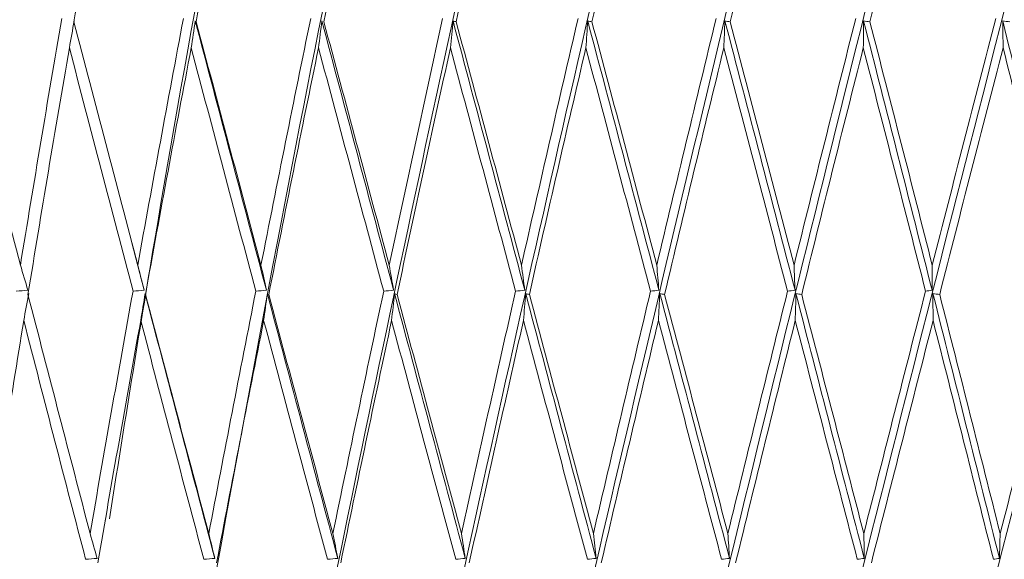
# Model space of a CAD drawing. Units: millimetres. Extents: x 24 to 201, y 90 to 227.
# Drawn here: x 186 to 187, y 148 to 149 of the extents above; entities that cross this region are included whole.
import ezdxf

# ---------------------------------------------------------------- set-up
doc = ezdxf.new("R2010")
doc.units = ezdxf.units.MM
doc.header["$MEASUREMENT"] = 0

# ---------------------------------------------------------------- blocks, each defined once
blk = doc.blocks.new('block 1831')
at = {"color": 7, "lineweight": 9, "true_color": 0xffffff}
blk.add_lwpolyline([(186.1474, 148.24068), (186.14664, 148.23629)], dxfattribs=at)
blk = doc.blocks.new('block 2122')
at = {"color": 7, "lineweight": 9, "true_color": 0xffffff}
blk.add_open_spline([(186.1947, 147.50165), (186.23034, 147.69777), (186.26851, 147.89715), (186.3089, 148.09816), (186.36541, 148.37938), (186.42626, 148.66379), (186.49048, 148.94681), (186.55471, 149.22983), (186.62229, 149.51146), (186.69216, 149.78717), (186.74173, 149.98276), (186.79244, 150.17538), (186.84389, 150.36347)], degree=3, knots=[0, 0, 0, 0, 1, 1, 1, 2, 2, 2, 3, 3, 3, 4, 4, 4, 4], dxfattribs=at)
blk = doc.blocks.new('block 2134')
at = {"color": 7, "lineweight": 9, "true_color": 0xffffff}
blk.add_open_spline([(186.32237, 148.20905), (186.32508, 148.20929), (186.32778, 148.20954), (186.33049, 148.20979)], degree=3, dxfattribs=at)
blk = doc.blocks.new('block 2135')
at = {"color": 7, "lineweight": 9, "true_color": 0xffffff}
blk.add_open_spline([(186.33049, 148.20979), (186.3292, 148.21634), (186.3279, 148.2229), (186.32658, 148.22945)], degree=3, dxfattribs=at)
blk = doc.blocks.new('block 2136')
at = {"color": 7, "lineweight": 9, "true_color": 0xffffff}
blk.add_open_spline([(186.36658, 148.42042), (186.35304, 148.35667), (186.3397, 148.293), (186.32658, 148.22945)], degree=3, dxfattribs=at)
blk = doc.blocks.new('block 2137')
at = {"color": 7, "lineweight": 9, "true_color": 0xffffff}
blk.add_open_spline([(186.36658, 148.42042), (186.36919, 148.42066), (186.3718, 148.42091), (186.37441, 148.42116)], degree=3, dxfattribs=at)
blk = doc.blocks.new('block 2138')
at = {"color": 7, "lineweight": 9, "true_color": 0xffffff}
blk.add_open_spline([(186.37441, 148.42116), (186.37327, 148.42773), (186.37211, 148.43431), (186.37093, 148.44089)], degree=3, dxfattribs=at)
blk = doc.blocks.new('block 2139')
at = {"color": 7, "lineweight": 9, "true_color": 0xffffff}
blk.add_open_spline([(186.37093, 148.44089), (186.38473, 148.50566), (186.39874, 148.57051), (186.41294, 148.63537)], degree=3, dxfattribs=at)
blk = doc.blocks.new('block 2151')
at = {"color": 7, "lineweight": 9, "true_color": 0xffffff}
blk.add_open_spline([(186.42121, 148.63341), (186.42202, 148.63317), (186.42284, 148.63293), (186.42366, 148.63269)], degree=3, dxfattribs=at)
blk = doc.blocks.new('block 2152')
at = {"color": 7, "lineweight": 9, "true_color": 0xffffff}
blk.add_open_spline([(186.42121, 148.63341), (186.42051, 148.62633), (186.41983, 148.61924), (186.41915, 148.61216)], degree=3, dxfattribs=at)
blk = doc.blocks.new('block 2153')
at = {"color": 7, "lineweight": 9, "true_color": 0xffffff}
blk.add_open_spline([(186.37715, 148.41775), (186.39085, 148.48255), (186.40485, 148.54736), (186.41915, 148.61216)], degree=3, dxfattribs=at)
blk = doc.blocks.new('block 2154')
at = {"color": 7, "lineweight": 9, "true_color": 0xffffff}
blk.add_open_spline([(186.37513, 148.41846), (186.3758, 148.41822), (186.37648, 148.41798), (186.37715, 148.41775)], degree=3, dxfattribs=at)
blk = doc.blocks.new('block 2155')
at = {"color": 7, "lineweight": 9, "true_color": 0xffffff}
blk.add_open_spline([(186.37279, 148.39725), (186.37358, 148.40432), (186.37436, 148.41139), (186.37513, 148.41846)], degree=3, dxfattribs=at)
blk = doc.blocks.new('block 2156')
at = {"color": 7, "lineweight": 9, "true_color": 0xffffff}
blk.add_open_spline([(186.33278, 148.20639), (186.34591, 148.26989), (186.35925, 148.33353), (186.37279, 148.39725)], degree=3, dxfattribs=at)
blk = doc.blocks.new('block 2190')
at = {"color": 7, "lineweight": 9, "true_color": 0xffffff}
blk.add_open_spline([(186.42366, 148.63269), (186.43802, 148.69857), (186.45269, 148.76445), (186.46765, 148.83033)], degree=3, dxfattribs=at)
blk = doc.blocks.new('block 2194')
at = {"color": 7, "lineweight": 9, "true_color": 0xffffff}
blk.add_open_spline([(186.3195, 148.63269), (186.33294, 148.69857), (186.34669, 148.76445), (186.36077, 148.83033)], degree=3, dxfattribs=at)
blk = doc.blocks.new('block 2195')
at = {"color": 7, "lineweight": 9, "true_color": 0xffffff}
blk.add_lwpolyline([(186.31792, 148.63341), (186.31792, 148.63341)], dxfattribs=at)
blk = doc.blocks.new('block 2196')
at = {"color": 7, "lineweight": 9, "true_color": 0xffffff}
blk.add_open_spline([(186.31792, 148.63341), (186.31704, 148.62633), (186.31616, 148.61924), (186.31529, 148.61216)], degree=3, dxfattribs=at)
blk = doc.blocks.new('block 2197')
at = {"color": 7, "lineweight": 9, "true_color": 0xffffff}
blk.add_open_spline([(186.27612, 148.41775), (186.28885, 148.48255), (186.30191, 148.54736), (186.31529, 148.61216)], degree=3, dxfattribs=at)
blk = doc.blocks.new('block 2198')
at = {"color": 7, "lineweight": 9, "true_color": 0xffffff}
blk.add_lwpolyline([(186.27499, 148.41846), (186.27499, 148.41846)], dxfattribs=at)
blk = doc.blocks.new('block 2199')
at = {"color": 7, "lineweight": 9, "true_color": 0xffffff}
blk.add_open_spline([(186.27207, 148.39725), (186.27305, 148.40432), (186.27402, 148.41139), (186.27499, 148.41846)], degree=3, dxfattribs=at)
blk = doc.blocks.new('block 2200')
at = {"color": 7, "lineweight": 9, "true_color": 0xffffff}
blk.add_open_spline([(186.23501, 148.20639), (186.24713, 148.26989), (186.25949, 148.33353), (186.27207, 148.39725)], degree=3, dxfattribs=at)
blk = doc.blocks.new('block 2211')
at = {"color": 7, "lineweight": 9, "true_color": 0xffffff}
blk.add_open_spline([(186.72188, 150.36347), (186.64254, 150.05148), (186.56319, 149.73948), (186.48972, 149.42694), (186.41398, 149.10473), (186.34449, 148.78194), (186.28288, 148.45949), (186.24256, 148.24843), (186.20561, 148.03752), (186.16867, 147.82661)], degree=3, knots=[0, 0, 0, 0, 1, 1, 1, 2, 2, 2, 3, 3, 3, 3], dxfattribs=at)
blk = doc.blocks.new('block 2260')
at = {"color": 7, "lineweight": 9, "true_color": 0xffffff}
blk.add_open_spline([(186.22498, 148.20905), (186.22785, 148.20929), (186.23073, 148.20954), (186.2336, 148.20979)], degree=3, dxfattribs=at)
blk = doc.blocks.new('block 2261')
at = {"color": 7, "lineweight": 9, "true_color": 0xffffff}
blk.add_open_spline([(186.2336, 148.20979), (186.23203, 148.21634), (186.23045, 148.2229), (186.22886, 148.22945)], degree=3, dxfattribs=at)
blk = doc.blocks.new('block 2262')
at = {"color": 7, "lineweight": 9, "true_color": 0xffffff}
blk.add_open_spline([(186.2659, 148.42042), (186.25332, 148.35667), (186.24098, 148.293), (186.22886, 148.22945)], degree=3, dxfattribs=at)
blk = doc.blocks.new('block 2263')
at = {"color": 7, "lineweight": 9, "true_color": 0xffffff}
blk.add_open_spline([(186.2659, 148.42042), (186.26869, 148.42066), (186.27148, 148.42091), (186.27427, 148.42116)], degree=3, dxfattribs=at)
blk = doc.blocks.new('block 2264')
at = {"color": 7, "lineweight": 9, "true_color": 0xffffff}
blk.add_open_spline([(186.27427, 148.42116), (186.27284, 148.42773), (186.2714, 148.43431), (186.26994, 148.44089)], degree=3, dxfattribs=at)
blk = doc.blocks.new('block 2265')
at = {"color": 7, "lineweight": 9, "true_color": 0xffffff}
blk.add_open_spline([(186.26994, 148.44089), (186.28277, 148.50566), (186.29582, 148.57051), (186.30909, 148.63537)], degree=3, dxfattribs=at)
blk = doc.blocks.new('block 2308')
at = {"color": 7, "lineweight": 9, "true_color": 0xffffff}
blk.add_open_spline([(186.28389, 147.50165), (186.3229, 147.69777), (186.36424, 147.89715), (186.40758, 148.09816), (186.46821, 148.37938), (186.53276, 148.66379), (186.60018, 148.94681), (186.6676, 149.22983), (186.7379, 149.51146), (186.80993, 149.78717), (186.86104, 149.98276), (186.91302, 150.17538), (186.96546, 150.36347)], degree=3, knots=[0, 0, 0, 0, 1, 1, 1, 2, 2, 2, 3, 3, 3, 4, 4, 4, 4], dxfattribs=at)
blk = doc.blocks.new('block 2320')
at = {"color": 7, "lineweight": 9, "true_color": 0xffffff}
blk.add_open_spline([(186.4233, 148.20905), (186.42582, 148.20929), (186.42833, 148.20954), (186.43085, 148.20979)], degree=3, dxfattribs=at)
blk = doc.blocks.new('block 2321')
at = {"color": 7, "lineweight": 9, "true_color": 0xffffff}
blk.add_open_spline([(186.43085, 148.20979), (186.42985, 148.21634), (186.42883, 148.2229), (186.4278, 148.22945)], degree=3, dxfattribs=at)
blk = doc.blocks.new('block 2322')
at = {"color": 7, "lineweight": 9, "true_color": 0xffffff}
blk.add_open_spline([(186.47046, 148.42042), (186.45605, 148.35667), (186.44183, 148.293), (186.4278, 148.22945)], degree=3, dxfattribs=at)
blk = doc.blocks.new('block 2323')
at = {"color": 7, "lineweight": 9, "true_color": 0xffffff}
blk.add_open_spline([(186.47046, 148.42042), (186.47287, 148.42066), (186.47529, 148.42091), (186.4777, 148.42116)], degree=3, dxfattribs=at)
blk = doc.blocks.new('block 2324')
at = {"color": 7, "lineweight": 9, "true_color": 0xffffff}
blk.add_open_spline([(186.4777, 148.42116), (186.47684, 148.42773), (186.47597, 148.43431), (186.47509, 148.44089)], degree=3, dxfattribs=at)
blk = doc.blocks.new('block 2325')
at = {"color": 7, "lineweight": 9, "true_color": 0xffffff}
blk.add_open_spline([(186.47509, 148.44089), (186.48976, 148.50566), (186.50461, 148.57051), (186.51964, 148.63537)], degree=3, dxfattribs=at)
blk = doc.blocks.new('block 2329')
at = {"color": 7, "lineweight": 9, "true_color": 0xffffff}
blk.add_open_spline([(186.47841, 148.41846), (186.47937, 148.41822), (186.48033, 148.41798), (186.48129, 148.41775)], degree=3, dxfattribs=at)
blk = doc.blocks.new('block 2330')
at = {"color": 7, "lineweight": 9, "true_color": 0xffffff}
blk.add_open_spline([(186.47666, 148.39725), (186.47725, 148.40432), (186.47784, 148.41139), (186.47841, 148.41846)], degree=3, dxfattribs=at)
blk = doc.blocks.new('block 2331')
at = {"color": 7, "lineweight": 9, "true_color": 0xffffff}
blk.add_open_spline([(186.43402, 148.20639), (186.44804, 148.26989), (186.46226, 148.33353), (186.47666, 148.39725)], degree=3, dxfattribs=at)
blk = doc.blocks.new('block 2366')
at = {"color": 7, "lineweight": 9, "true_color": 0xffffff}
blk.add_open_spline([(186.53058, 148.63269), (186.54576, 148.69857), (186.56123, 148.76445), (186.57696, 148.83033)], degree=3, dxfattribs=at)
blk = doc.blocks.new('block 2367')
at = {"color": 7, "lineweight": 9, "true_color": 0xffffff}
blk.add_open_spline([(186.53058, 148.63269), (186.52948, 148.63293), (186.52838, 148.63317), (186.52728, 148.63341)], degree=3, dxfattribs=at)
blk = doc.blocks.new('block 2368')
at = {"color": 7, "lineweight": 9, "true_color": 0xffffff}
blk.add_open_spline([(186.52582, 148.61216), (186.52631, 148.61924), (186.5268, 148.62633), (186.52728, 148.63341)], degree=3, dxfattribs=at)
blk = doc.blocks.new('block 2369')
at = {"color": 7, "lineweight": 9, "true_color": 0xffffff}
blk.add_open_spline([(186.48129, 148.41775), (186.49585, 148.48255), (186.5107, 148.54736), (186.52582, 148.61216)], degree=3, dxfattribs=at)
blk = doc.blocks.new('block 2381')
at = {"color": 7, "lineweight": 9, "true_color": 0xffffff}
blk.add_open_spline([(186.2189, 148.63269), (186.23131, 148.69857), (186.24405, 148.76445), (186.25713, 148.83033)], degree=3, dxfattribs=at)
blk = doc.blocks.new('block 2382')
at = {"color": 7, "lineweight": 9, "true_color": 0xffffff}
blk.add_lwpolyline([(186.21821, 148.63341), (186.21821, 148.63341)], dxfattribs=at)
blk = doc.blocks.new('block 2383')
at = {"color": 7, "lineweight": 9, "true_color": 0xffffff}
blk.add_open_spline([(186.21821, 148.63341), (186.21714, 148.62633), (186.21607, 148.61924), (186.21502, 148.61216)], degree=3, dxfattribs=at)
blk = doc.blocks.new('block 2384')
at = {"color": 7, "lineweight": 9, "true_color": 0xffffff}
blk.add_open_spline([(186.17899, 148.41775), (186.19065, 148.48255), (186.20267, 148.54736), (186.21502, 148.61216)], degree=3, dxfattribs=at)
blk = doc.blocks.new('block 2385')
at = {"color": 7, "lineweight": 9, "true_color": 0xffffff}
blk.add_lwpolyline([(186.17873, 148.41846), (186.17873, 148.41846)], dxfattribs=at)
blk = doc.blocks.new('block 2386')
at = {"color": 7, "lineweight": 9, "true_color": 0xffffff}
blk.add_open_spline([(186.17527, 148.39725), (186.17644, 148.40432), (186.17759, 148.41139), (186.17873, 148.41846)], degree=3, dxfattribs=at)
blk = doc.blocks.new('block 2387')
at = {"color": 7, "lineweight": 9, "true_color": 0xffffff}
blk.add_open_spline([(186.14143, 148.20639), (186.15246, 148.26989), (186.16374, 148.33353), (186.17527, 148.39725)], degree=3, dxfattribs=at)
blk = doc.blocks.new('block 2396')
at = {"color": 7, "lineweight": 9, "true_color": 0xffffff}
blk.add_open_spline([(186.60037, 150.36347), (186.52459, 150.05149), (186.44882, 149.7395), (186.37872, 149.42693), (186.30646, 149.10471), (186.24024, 148.78186), (186.18607, 148.45949), (186.17382, 148.38659), (186.16219, 148.31371), (186.15056, 148.24084)], degree=3, knots=[0, 0, 0, 0, 1, 1, 1, 2, 2, 2, 3, 3, 3, 3], dxfattribs=at)
blk = doc.blocks.new('block 2439')
at = {"color": 7, "lineweight": 9, "true_color": 0xffffff}
blk.add_open_spline([(186.13187, 148.20905), (186.13488, 148.20929), (186.1379, 148.20954), (186.14092, 148.20979)], degree=3, dxfattribs=at)
blk = doc.blocks.new('block 2440')
at = {"color": 7, "lineweight": 9, "true_color": 0xffffff}
blk.add_open_spline([(186.14092, 148.20979), (186.13909, 148.21634), (186.13725, 148.2229), (186.13539, 148.22945)], degree=3, dxfattribs=at)
blk = doc.blocks.new('block 2441')
at = {"color": 7, "lineweight": 9, "true_color": 0xffffff}
blk.add_open_spline([(186.16918, 148.42042), (186.15767, 148.35667), (186.1464, 148.293), (186.13539, 148.22945)], degree=3, dxfattribs=at)
blk = doc.blocks.new('block 2442')
at = {"color": 7, "lineweight": 9, "true_color": 0xffffff}
blk.add_open_spline([(186.16918, 148.42042), (186.17213, 148.42066), (186.17508, 148.42091), (186.17803, 148.42116)], degree=3, dxfattribs=at)
blk = doc.blocks.new('block 2443')
at = {"color": 7, "lineweight": 9, "true_color": 0xffffff}
blk.add_open_spline([(186.17803, 148.42116), (186.17633, 148.42773), (186.17461, 148.43431), (186.17289, 148.44089)], degree=3, dxfattribs=at)
blk = doc.blocks.new('block 2444')
at = {"color": 7, "lineweight": 9, "true_color": 0xffffff}
blk.add_open_spline([(186.17289, 148.44089), (186.18464, 148.50566), (186.19664, 148.57051), (186.20888, 148.63537)], degree=3, dxfattribs=at)
blk = doc.blocks.new('block 2485')
at = {"color": 7, "lineweight": 9, "true_color": 0xffffff}
blk.add_open_spline([(186.58162, 148.44089), (186.59705, 148.50566), (186.61264, 148.57051), (186.62837, 148.63537)], degree=3, dxfattribs=at)
blk = doc.blocks.new('block 2503')
at = {"color": 7, "lineweight": 9, "true_color": 0xffffff}
blk.add_open_spline([(186.3769, 147.50165), (186.41898, 147.69777), (186.46318, 147.89715), (186.50914, 148.09816), (186.57344, 148.37938), (186.64119, 148.66379), (186.7113, 148.94681), (186.78141, 149.22983), (186.85387, 149.51146), (186.92753, 149.78717), (186.97979, 149.98276), (187.03264, 150.17538), (187.08567, 150.36347)], degree=3, knots=[0, 0, 0, 0, 1, 1, 1, 2, 2, 2, 3, 3, 3, 4, 4, 4, 4], dxfattribs=at)
blk = doc.blocks.new('block 2515')
at = {"color": 7, "lineweight": 9, "true_color": 0xffffff}
blk.add_open_spline([(186.527, 148.20905), (186.52931, 148.20929), (186.53161, 148.20954), (186.53392, 148.20979)], degree=3, dxfattribs=at)
blk = doc.blocks.new('block 2516')
at = {"color": 7, "lineweight": 9, "true_color": 0xffffff}
blk.add_open_spline([(186.53392, 148.20979), (186.53321, 148.21634), (186.53249, 148.2229), (186.53176, 148.22945)], degree=3, dxfattribs=at)
blk = doc.blocks.new('block 2517')
at = {"color": 7, "lineweight": 9, "true_color": 0xffffff}
blk.add_open_spline([(186.57675, 148.42042), (186.56159, 148.35667), (186.54659, 148.293), (186.53176, 148.22945)], degree=3, dxfattribs=at)
blk = doc.blocks.new('block 2518')
at = {"color": 7, "lineweight": 9, "true_color": 0xffffff}
blk.add_open_spline([(186.57675, 148.42042), (186.57894, 148.42066), (186.58114, 148.42091), (186.58333, 148.42116)], degree=3, dxfattribs=at)
blk = doc.blocks.new('block 2519')
at = {"color": 7, "lineweight": 9, "true_color": 0xffffff}
blk.add_open_spline([(186.58333, 148.42116), (186.58278, 148.42773), (186.5822, 148.43431), (186.58162, 148.44089)], degree=3, dxfattribs=at)
blk = doc.blocks.new('block 2555')
at = {"color": 7, "lineweight": 9, "true_color": 0xffffff}
blk.add_open_spline([(186.63945, 148.63269), (186.65534, 148.69857), (186.67148, 148.76445), (186.68787, 148.83033)], degree=3, dxfattribs=at)
blk = doc.blocks.new('block 2556')
at = {"color": 7, "lineweight": 9, "true_color": 0xffffff}
blk.add_open_spline([(186.63532, 148.63341), (186.6367, 148.63317), (186.63807, 148.63293), (186.63945, 148.63269)], degree=3, dxfattribs=at)
blk = doc.blocks.new('block 2557')
at = {"color": 7, "lineweight": 9, "true_color": 0xffffff}
blk.add_open_spline([(186.63532, 148.63341), (186.63503, 148.62633), (186.63474, 148.61924), (186.63447, 148.61216)], degree=3, dxfattribs=at)
blk = doc.blocks.new('block 2558')
at = {"color": 7, "lineweight": 9, "true_color": 0xffffff}
blk.add_open_spline([(186.58776, 148.41775), (186.60307, 148.48255), (186.61865, 148.54736), (186.63447, 148.61216)], degree=3, dxfattribs=at)
blk = doc.blocks.new('block 2559')
at = {"color": 7, "lineweight": 9, "true_color": 0xffffff}
blk.add_open_spline([(186.58776, 148.41775), (186.58652, 148.41798), (186.58528, 148.41822), (186.58404, 148.41846)], degree=3, dxfattribs=at)
blk = doc.blocks.new('block 2560')
at = {"color": 7, "lineweight": 9, "true_color": 0xffffff}
blk.add_open_spline([(186.58404, 148.41846), (186.58365, 148.41139), (186.58326, 148.40432), (186.58289, 148.39725)], degree=3, dxfattribs=at)
blk = doc.blocks.new('block 2561')
at = {"color": 7, "lineweight": 9, "true_color": 0xffffff}
blk.add_open_spline([(186.53794, 148.20639), (186.55276, 148.26989), (186.56775, 148.33353), (186.58289, 148.39725)], degree=3, dxfattribs=at)
blk = doc.blocks.new('block 2581')
at = {"color": 7, "lineweight": 9, "true_color": 0xffffff}
blk.add_open_spline([(186.12263, 148.63269), (186.1339, 148.69857), (186.14554, 148.76445), (186.15752, 148.83033)], degree=3, dxfattribs=at)
blk = doc.blocks.new('block 2582')
at = {"color": 7, "lineweight": 9, "true_color": 0xffffff}
blk.add_open_spline([(186.12282, 148.63341), (186.12157, 148.62633), (186.12033, 148.61924), (186.11909, 148.61216)], degree=3, dxfattribs=at)
blk = doc.blocks.new('block 2583')
at = {"color": 7, "lineweight": 9, "true_color": 0xffffff}
blk.add_open_spline([(186.08648, 148.41775), (186.09699, 148.48255), (186.10787, 148.54736), (186.11909, 148.61216)], degree=3, dxfattribs=at)
blk = doc.blocks.new('block 2584')
at = {"color": 7, "lineweight": 9, "true_color": 0xffffff}
blk.add_open_spline([(186.08313, 148.39725), (186.08446, 148.40432), (186.08579, 148.41139), (186.08711, 148.41846)], degree=3, dxfattribs=at)
blk = doc.blocks.new('block 2585')
at = {"color": 7, "lineweight": 9, "true_color": 0xffffff}
blk.add_open_spline([(186.05277, 148.20639), (186.06262, 148.26989), (186.07274, 148.33353), (186.08313, 148.39725)], degree=3, dxfattribs=at)
blk = doc.blocks.new('block 2639')
at = {"color": 7, "lineweight": 9, "true_color": 0xffffff}
blk.add_open_spline([(186.07717, 148.42042), (186.08025, 148.42066), (186.08334, 148.42091), (186.08642, 148.42116)], degree=3, dxfattribs=at)
blk = doc.blocks.new('block 2640')
at = {"color": 7, "lineweight": 9, "true_color": 0xffffff}
blk.add_open_spline([(186.08642, 148.42116), (186.08446, 148.42773), (186.08249, 148.43431), (186.08051, 148.44089)], degree=3, dxfattribs=at)
blk = doc.blocks.new('block 2641')
at = {"color": 7, "lineweight": 9, "true_color": 0xffffff}
blk.add_open_spline([(186.08051, 148.44089), (186.09109, 148.50566), (186.10195, 148.57051), (186.11306, 148.63537)], degree=3, dxfattribs=at)
blk = doc.blocks.new('block 2687')
at = {"color": 7, "lineweight": 9, "true_color": 0xffffff}
blk.add_open_spline([(186.68463, 148.42042), (186.66884, 148.35667), (186.65317, 148.293), (186.63765, 148.22945)], degree=3, dxfattribs=at)
blk = doc.blocks.new('block 2688')
at = {"color": 7, "lineweight": 9, "true_color": 0xffffff}
blk.add_open_spline([(186.68463, 148.42042), (186.6866, 148.42066), (186.68856, 148.42091), (186.69052, 148.42116)], degree=3, dxfattribs=at)
blk = doc.blocks.new('block 2689')
at = {"color": 7, "lineweight": 9, "true_color": 0xffffff}
blk.add_open_spline([(186.69052, 148.42116), (186.69026, 148.42773), (186.68999, 148.43431), (186.68971, 148.44089)], degree=3, dxfattribs=at)
blk = doc.blocks.new('block 2690')
at = {"color": 7, "lineweight": 9, "true_color": 0xffffff}
blk.add_open_spline([(186.68971, 148.44089), (186.70578, 148.50566), (186.72199, 148.57051), (186.73831, 148.63537)], degree=3, dxfattribs=at)
blk = doc.blocks.new('block 2705')
at = {"color": 7, "lineweight": 9, "true_color": 0xffffff}
blk.add_open_spline([(186.47304, 147.50165), (186.51786, 147.69777), (186.56458, 147.89715), (186.61281, 148.09816), (186.68029, 148.37938), (186.75072, 148.66379), (186.82299, 148.94681), (186.89525, 149.22983), (186.96934, 149.51146), (187.04406, 149.78717), (187.09707, 149.98276), (187.1504, 150.17538), (187.2036, 150.36347)], degree=3, knots=[0, 0, 0, 0, 1, 1, 1, 2, 2, 2, 3, 3, 3, 4, 4, 4, 4], dxfattribs=at)
blk = doc.blocks.new('block 2717')
at = {"color": 7, "lineweight": 9, "true_color": 0xffffff}
blk.add_open_spline([(186.63267, 148.20905), (186.63475, 148.20929), (186.63684, 148.20954), (186.63892, 148.20979)], degree=3, dxfattribs=at)
blk = doc.blocks.new('block 2718')
at = {"color": 7, "lineweight": 9, "true_color": 0xffffff}
blk.add_open_spline([(186.63892, 148.20979), (186.63851, 148.21634), (186.63809, 148.2229), (186.63765, 148.22945)], degree=3, dxfattribs=at)
blk = doc.blocks.new('block 2755')
at = {"color": 7, "lineweight": 9, "true_color": 0xffffff}
blk.add_open_spline([(186.74944, 148.63269), (186.76592, 148.69857), (186.78262, 148.76445), (186.79953, 148.83033)], degree=3, dxfattribs=at)
blk = doc.blocks.new('block 2756')
at = {"color": 7, "lineweight": 9, "true_color": 0xffffff}
blk.add_open_spline([(186.74452, 148.63341), (186.74616, 148.63317), (186.7478, 148.63293), (186.74944, 148.63269)], degree=3, dxfattribs=at)
blk = doc.blocks.new('block 2757')
at = {"color": 7, "lineweight": 9, "true_color": 0xffffff}
blk.add_open_spline([(186.74452, 148.63341), (186.74443, 148.62633), (186.74435, 148.61924), (186.74428, 148.61216)], degree=3, dxfattribs=at)
blk = doc.blocks.new('block 2758')
at = {"color": 7, "lineweight": 9, "true_color": 0xffffff}
blk.add_open_spline([(186.69575, 148.41775), (186.71169, 148.48255), (186.72788, 148.54736), (186.74428, 148.61216)], degree=3, dxfattribs=at)
blk = doc.blocks.new('block 2759')
at = {"color": 7, "lineweight": 9, "true_color": 0xffffff}
blk.add_open_spline([(186.69122, 148.41846), (186.69273, 148.41822), (186.69424, 148.41798), (186.69575, 148.41775)], degree=3, dxfattribs=at)
blk = doc.blocks.new('block 2760')
at = {"color": 7, "lineweight": 9, "true_color": 0xffffff}
blk.add_open_spline([(186.69067, 148.39725), (186.69086, 148.40432), (186.69105, 148.41139), (186.69122, 148.41846)], degree=3, dxfattribs=at)
blk = doc.blocks.new('block 2761')
at = {"color": 7, "lineweight": 9, "true_color": 0xffffff}
blk.add_open_spline([(186.64375, 148.20639), (186.65925, 148.26989), (186.6749, 148.33353), (186.69067, 148.39725)], degree=3, dxfattribs=at)
blk = doc.blocks.new('block 2911')
at = {"color": 7, "lineweight": 9, "true_color": 0xffffff}
blk.add_open_spline([(186.73952, 148.20905), (186.74136, 148.20929), (186.7432, 148.20954), (186.74504, 148.20979)], degree=3, dxfattribs=at)
blk = doc.blocks.new('block 2912')
at = {"color": 7, "lineweight": 9, "true_color": 0xffffff}
blk.add_open_spline([(186.74504, 148.20979), (186.74494, 148.21634), (186.74482, 148.2229), (186.74469, 148.22945)], degree=3, dxfattribs=at)
blk = doc.blocks.new('block 2913')
at = {"color": 7, "lineweight": 9, "true_color": 0xffffff}
blk.add_open_spline([(186.7933, 148.42042), (186.77699, 148.35667), (186.76078, 148.293), (186.74469, 148.22945)], degree=3, dxfattribs=at)
blk = doc.blocks.new('block 2914')
at = {"color": 7, "lineweight": 9, "true_color": 0xffffff}
blk.add_open_spline([(186.7933, 148.42042), (186.79501, 148.42066), (186.79673, 148.42091), (186.79844, 148.42116)], degree=3, dxfattribs=at)
blk = doc.blocks.new('block 2915')
at = {"color": 7, "lineweight": 9, "true_color": 0xffffff}
blk.add_open_spline([(186.79844, 148.42116), (186.79849, 148.42773), (186.79852, 148.43431), (186.79854, 148.44089)], degree=3, dxfattribs=at)
blk = doc.blocks.new('block 2916')
at = {"color": 7, "lineweight": 9, "true_color": 0xffffff}
blk.add_open_spline([(186.79854, 148.44089), (186.81514, 148.50566), (186.83183, 148.57051), (186.84862, 148.63537)], degree=3, dxfattribs=at)
blk = doc.blocks.new('block 2927')
at = {"color": 7, "lineweight": 9, "true_color": 0xffffff}
blk.add_open_spline([(186.57156, 147.50165), (186.6188, 147.69777), (186.66768, 147.89715), (186.71781, 148.09816), (186.78795, 148.37938), (186.86054, 148.66379), (186.93441, 148.94681), (187.00827, 149.22983), (187.08342, 149.51146), (187.15863, 149.78717), (187.21199, 149.98276), (187.26538, 150.17538), (187.31837, 150.36347)], degree=3, knots=[0, 0, 0, 0, 1, 1, 1, 2, 2, 2, 3, 3, 3, 4, 4, 4, 4], dxfattribs=at)
blk = doc.blocks.new('block 2971')
at = {"color": 7, "lineweight": 9, "true_color": 0xffffff}
blk.add_open_spline([(186.85404, 148.63341), (186.85594, 148.63317), (186.85783, 148.63293), (186.85972, 148.63269)], degree=3, dxfattribs=at)
blk = doc.blocks.new('block 2972')
at = {"color": 7, "lineweight": 9, "true_color": 0xffffff}
blk.add_open_spline([(186.85404, 148.63341), (186.85416, 148.62633), (186.85428, 148.61924), (186.85442, 148.61216)], degree=3, dxfattribs=at)
blk = doc.blocks.new('block 2973')
at = {"color": 7, "lineweight": 9, "true_color": 0xffffff}
blk.add_open_spline([(186.80443, 148.41775), (186.82089, 148.48255), (186.83755, 148.54736), (186.85442, 148.61216)], degree=3, dxfattribs=at)
blk = doc.blocks.new('block 2974')
at = {"color": 7, "lineweight": 9, "true_color": 0xffffff}
blk.add_open_spline([(186.79912, 148.41846), (186.80089, 148.41822), (186.80266, 148.41798), (186.80443, 148.41775)], degree=3, dxfattribs=at)
blk = doc.blocks.new('block 2975')
at = {"color": 7, "lineweight": 9, "true_color": 0xffffff}
blk.add_open_spline([(186.79919, 148.39725), (186.79918, 148.40432), (186.79915, 148.41139), (186.79912, 148.41846)], degree=3, dxfattribs=at)
blk = doc.blocks.new('block 2976')
at = {"color": 7, "lineweight": 9, "true_color": 0xffffff}
blk.add_open_spline([(186.75065, 148.20639), (186.76672, 148.26989), (186.78291, 148.33353), (186.79919, 148.39725)], degree=3, dxfattribs=at)
blk = doc.blocks.new('block 3137')
at = {"color": 7, "lineweight": 9, "true_color": 0xffffff}
blk.add_open_spline([(186.84673, 148.20905), (186.84832, 148.20929), (186.8499, 148.20954), (186.85148, 148.20979)], degree=3, dxfattribs=at)
blk = doc.blocks.new('block 3138')
at = {"color": 7, "lineweight": 9, "true_color": 0xffffff}
blk.add_open_spline([(186.85148, 148.20979), (186.85168, 148.21634), (186.85187, 148.2229), (186.85204, 148.22945)], degree=3, dxfattribs=at)
blk = doc.blocks.new('block 3139')
at = {"color": 7, "lineweight": 9, "true_color": 0xffffff}
blk.add_open_spline([(186.90192, 148.42042), (186.88521, 148.35667), (186.86858, 148.293), (186.85204, 148.22945)], degree=3, dxfattribs=at)
blk = doc.blocks.new('block 3149')
at = {"color": 7, "lineweight": 9, "true_color": 0xffffff}
blk.add_open_spline([(186.67173, 147.50165), (186.72101, 147.69777), (186.77168, 147.89715), (186.82334, 148.09816), (186.8956, 148.37938), (186.96979, 148.66379), (187.0447, 148.94681), (187.11961, 149.22983), (187.19524, 149.51146), (187.27037, 149.78717), (187.32368, 149.98276), (187.37673, 150.17538), (187.42909, 150.36347)], degree=3, knots=[0, 0, 0, 0, 1, 1, 1, 2, 2, 2, 3, 3, 3, 4, 4, 4, 4], dxfattribs=at)
blk = doc.blocks.new('block 3226')
at = {"color": 7, "lineweight": 9, "true_color": 0xffffff}
blk.add_open_spline([(186.79854, 148.44089), (186.78238, 148.50483), (186.76601, 148.56876), (186.74944, 148.63269)], degree=3, dxfattribs=at)
blk = doc.blocks.new('block 3230')
at = {"color": 7, "lineweight": 9, "true_color": 0xffffff}
blk.add_open_spline([(186.68971, 148.44089), (186.67313, 148.50483), (186.65638, 148.56876), (186.63945, 148.63269)], degree=3, dxfattribs=at)
blk = doc.blocks.new('block 3247')
at = {"color": 7, "lineweight": 9, "true_color": 0xffffff}
blk.add_open_spline([(186.58162, 148.44089), (186.56475, 148.50483), (186.54773, 148.56876), (186.53058, 148.63269)], degree=3, dxfattribs=at)
blk = doc.blocks.new('block 3267')
at = {"color": 7, "lineweight": 9, "true_color": 0xffffff}
blk.add_open_spline([(186.79844, 148.42116), (186.78059, 148.49184), (186.76261, 148.56262), (186.74452, 148.63341)], degree=3, dxfattribs=at)
blk = doc.blocks.new('block 3271')
at = {"color": 7, "lineweight": 9, "true_color": 0xffffff}
blk.add_open_spline([(186.7933, 148.42042), (186.77706, 148.48428), (186.76072, 148.54821), (186.74428, 148.61216)], degree=3, dxfattribs=at)
blk = doc.blocks.new('block 3272')
at = {"color": 7, "lineweight": 9, "true_color": 0xffffff}
blk.add_open_spline([(186.69575, 148.41775), (186.70402, 148.38603), (186.71228, 148.3543), (186.72053, 148.32259), (186.72859, 148.29154), (186.73664, 148.2605), (186.74469, 148.22945)], degree=3, knots=[0, 0, 0, 0, 1, 1, 1, 2, 2, 2, 2], dxfattribs=at)
blk = doc.blocks.new('block 3273')
at = {"color": 7, "lineweight": 9, "true_color": 0xffffff}
blk.add_open_spline([(186.90192, 148.42042), (186.88621, 148.48428), (186.87037, 148.54821), (186.85442, 148.61216)], degree=3, dxfattribs=at)
blk = doc.blocks.new('block 3274')
at = {"color": 7, "lineweight": 9, "true_color": 0xffffff}
blk.add_open_spline([(186.80443, 148.41775), (186.81248, 148.38603), (186.82054, 148.3543), (186.82856, 148.32259), (186.83641, 148.29154), (186.84422, 148.2605), (186.85204, 148.22945)], degree=3, knots=[0, 0, 0, 0, 1, 1, 1, 2, 2, 2, 2], dxfattribs=at)
blk = doc.blocks.new('block 3276')
at = {"color": 7, "lineweight": 9, "true_color": 0xffffff}
blk.add_open_spline([(186.90627, 148.42116), (186.88902, 148.49184), (186.87161, 148.56262), (186.85404, 148.63341)], degree=3, dxfattribs=at)
blk = doc.blocks.new('block 3278')
at = {"color": 7, "lineweight": 9, "true_color": 0xffffff}
blk.add_open_spline([(186.69052, 148.42116), (186.67221, 148.49184), (186.65381, 148.56262), (186.63532, 148.63341)], degree=3, dxfattribs=at)
blk = doc.blocks.new('block 3285')
at = {"color": 7, "lineweight": 9, "true_color": 0xffffff}
blk.add_open_spline([(186.68463, 148.42042), (186.66799, 148.48428), (186.65126, 148.54821), (186.63447, 148.61216)], degree=3, dxfattribs=at)
blk = doc.blocks.new('block 3286')
at = {"color": 7, "lineweight": 9, "true_color": 0xffffff}
blk.add_open_spline([(186.63765, 148.22945), (186.62108, 148.29211), (186.60445, 148.35489), (186.58776, 148.41775)], degree=3, dxfattribs=at)
blk = doc.blocks.new('block 3315')
at = {"color": 7, "lineweight": 9, "true_color": 0xffffff}
blk.add_open_spline([(186.77277, 147.50165), (186.82372, 147.69777), (186.8758, 147.89715), (186.92858, 148.09816), (187.00243, 148.37938), (187.07765, 148.66379), (187.15303, 148.94681), (187.22841, 149.22983), (187.30396, 149.51146), (187.37844, 149.78717), (187.43128, 149.98276), (187.48358, 150.17538), (187.53493, 150.36347)], degree=3, knots=[0, 0, 0, 0, 1, 1, 1, 2, 2, 2, 3, 3, 3, 4, 4, 4, 4], dxfattribs=at)
blk = doc.blocks.new('block 3321')
at = {"color": 7, "lineweight": 9, "true_color": 0xffffff}
blk.add_open_spline([(186.47509, 148.44089), (186.45806, 148.50483), (186.44091, 148.56876), (186.42366, 148.63269)], degree=3, dxfattribs=at)
blk = doc.blocks.new('block 3406')
at = {"color": 7, "lineweight": 9, "true_color": 0xffffff}
blk.add_open_spline([(186.58333, 148.42116), (186.56471, 148.49184), (186.54601, 148.56262), (186.52728, 148.63341)], degree=3, dxfattribs=at)
blk = doc.blocks.new('block 3410')
at = {"color": 7, "lineweight": 9, "true_color": 0xffffff}
blk.add_open_spline([(186.79912, 148.41846), (186.81671, 148.34879), (186.83417, 148.27921), (186.85148, 148.20979)], degree=3, dxfattribs=at)
blk = doc.blocks.new('block 3411')
at = {"color": 7, "lineweight": 9, "true_color": 0xffffff}
blk.add_open_spline([(186.84673, 148.20905), (186.83892, 148.24009), (186.83111, 148.27113), (186.82327, 148.30218), (186.81526, 148.33387), (186.80723, 148.36556), (186.79919, 148.39725)], degree=3, knots=[0, 0, 0, 0, 1, 1, 1, 2, 2, 2, 2], dxfattribs=at)
blk = doc.blocks.new('block 3412')
at = {"color": 7, "lineweight": 9, "true_color": 0xffffff}
blk.add_open_spline([(186.69122, 148.41846), (186.70926, 148.34879), (186.72721, 148.27921), (186.74504, 148.20979)], degree=3, dxfattribs=at)
blk = doc.blocks.new('block 3416')
at = {"color": 7, "lineweight": 9, "true_color": 0xffffff}
blk.add_open_spline([(186.57675, 148.42042), (186.55981, 148.48428), (186.54283, 148.54821), (186.52582, 148.61216)], degree=3, dxfattribs=at)
blk = doc.blocks.new('block 3417')
at = {"color": 7, "lineweight": 9, "true_color": 0xffffff}
blk.add_open_spline([(186.48129, 148.41775), (186.4898, 148.38603), (186.4983, 148.3543), (186.5068, 148.32259), (186.51512, 148.29154), (186.52344, 148.2605), (186.53176, 148.22945)], degree=3, knots=[0, 0, 0, 0, 1, 1, 1, 2, 2, 2, 2], dxfattribs=at)
blk = doc.blocks.new('block 3464')
at = {"color": 7, "lineweight": 9, "true_color": 0xffffff}
blk.add_open_spline([(186.73952, 148.20905), (186.73148, 148.24009), (186.72345, 148.27113), (186.71539, 148.30218), (186.70717, 148.33387), (186.69892, 148.36556), (186.69067, 148.39725)], degree=3, knots=[0, 0, 0, 0, 1, 1, 1, 2, 2, 2, 2], dxfattribs=at)
blk = doc.blocks.new('block 3487')
at = {"color": 7, "lineweight": 9, "true_color": 0xffffff}
blk.add_open_spline([(186.63267, 148.20905), (186.62447, 148.24009), (186.61627, 148.27113), (186.60806, 148.30218), (186.59968, 148.33387), (186.59128, 148.36556), (186.58289, 148.39725)], degree=3, knots=[0, 0, 0, 0, 1, 1, 1, 2, 2, 2, 2], dxfattribs=at)
blk = doc.blocks.new('block 3488')
at = {"color": 7, "lineweight": 9, "true_color": 0xffffff}
blk.add_open_spline([(186.58404, 148.41846), (186.6024, 148.34879), (186.6207, 148.27921), (186.63892, 148.20979)], degree=3, dxfattribs=at)
blk = doc.blocks.new('block 3517')
at = {"color": 7, "lineweight": 9, "true_color": 0xffffff}
blk.add_open_spline([(186.4777, 148.42116), (186.45889, 148.49184), (186.44005, 148.56262), (186.42121, 148.63341)], degree=3, dxfattribs=at)
blk = doc.blocks.new('block 3522')
at = {"color": 7, "lineweight": 9, "true_color": 0xffffff}
blk.add_open_spline([(186.37093, 148.44089), (186.35387, 148.50483), (186.33673, 148.56876), (186.3195, 148.63269)], degree=3, dxfattribs=at)
blk = doc.blocks.new('block 3534')
at = {"color": 7, "lineweight": 9, "true_color": 0xffffff}
blk.add_open_spline([(186.47046, 148.42042), (186.45337, 148.48428), (186.43627, 148.54821), (186.41915, 148.61216)], degree=3, dxfattribs=at)
blk = doc.blocks.new('block 3535')
at = {"color": 7, "lineweight": 9, "true_color": 0xffffff}
blk.add_open_spline([(186.37715, 148.41775), (186.38567, 148.38603), (186.3942, 148.3543), (186.40273, 148.32259), (186.41108, 148.29154), (186.41944, 148.2605), (186.4278, 148.22945)], degree=3, knots=[0, 0, 0, 0, 1, 1, 1, 2, 2, 2, 2], dxfattribs=at)
blk = doc.blocks.new('block 3558')
at = {"color": 7, "lineweight": 9, "true_color": 0xffffff}
blk.add_open_spline([(186.47841, 148.41846), (186.49695, 148.34879), (186.51546, 148.27921), (186.53392, 148.20979)], degree=3, dxfattribs=at)
blk = doc.blocks.new('block 3607')
at = {"color": 7, "lineweight": 9, "true_color": 0xffffff}
blk.add_open_spline([(186.527, 148.20905), (186.5187, 148.24009), (186.51039, 148.27113), (186.50209, 148.30218), (186.49361, 148.33387), (186.48513, 148.36556), (186.47666, 148.39725)], degree=3, knots=[0, 0, 0, 0, 1, 1, 1, 2, 2, 2, 2], dxfattribs=at)
blk = doc.blocks.new('block 3676')
at = {"color": 7, "lineweight": 9, "true_color": 0xffffff}
blk.add_open_spline([(186.37441, 148.42116), (186.35557, 148.49184), (186.33674, 148.56262), (186.31792, 148.63341)], degree=3, dxfattribs=at)
blk = doc.blocks.new('block 3683')
at = {"color": 7, "lineweight": 9, "true_color": 0xffffff}
blk.add_open_spline([(186.37513, 148.41846), (186.39371, 148.34879), (186.41228, 148.27921), (186.43085, 148.20979)], degree=3, dxfattribs=at)
blk = doc.blocks.new('block 3691')
at = {"color": 7, "lineweight": 9, "true_color": 0xffffff}
blk.add_open_spline([(186.36658, 148.42042), (186.34947, 148.48428), (186.33237, 148.54821), (186.31529, 148.61216)], degree=3, dxfattribs=at)
blk = doc.blocks.new('block 3692')
at = {"color": 7, "lineweight": 9, "true_color": 0xffffff}
blk.add_open_spline([(186.27612, 148.41775), (186.2846, 148.38603), (186.29309, 148.3543), (186.30159, 148.32259), (186.3099, 148.29154), (186.31824, 148.2605), (186.32658, 148.22945)], degree=3, knots=[0, 0, 0, 0, 1, 1, 1, 2, 2, 2, 2], dxfattribs=at)
blk = doc.blocks.new('block 3695')
at = {"color": 7, "lineweight": 9, "true_color": 0xffffff}
blk.add_open_spline([(186.4233, 148.20905), (186.41496, 148.24009), (186.40662, 148.27113), (186.39829, 148.30218), (186.38978, 148.33387), (186.38128, 148.36556), (186.37279, 148.39725)], degree=3, knots=[0, 0, 0, 0, 1, 1, 1, 2, 2, 2, 2], dxfattribs=at)
blk = doc.blocks.new('block 3708')
at = {"color": 7, "lineweight": 9, "true_color": 0xffffff}
blk.add_open_spline([(186.26994, 148.44089), (186.25298, 148.50483), (186.23596, 148.56876), (186.2189, 148.63269)], degree=3, dxfattribs=at)
blk = doc.blocks.new('block 3913')
at = {"color": 7, "lineweight": 9, "true_color": 0xffffff}
blk.add_open_spline([(186.27499, 148.41846), (186.29345, 148.34879), (186.31196, 148.27921), (186.33049, 148.20979)], degree=3, dxfattribs=at)
blk = doc.blocks.new('block 3922')
at = {"color": 7, "lineweight": 9, "true_color": 0xffffff}
blk.add_open_spline([(186.32237, 148.20905), (186.31406, 148.24009), (186.30574, 148.27113), (186.29744, 148.30218), (186.28897, 148.33387), (186.28052, 148.36556), (186.27207, 148.39725)], degree=3, knots=[0, 0, 0, 0, 1, 1, 1, 2, 2, 2, 2], dxfattribs=at)
blk = doc.blocks.new('block 3940')
at = {"color": 7, "lineweight": 9, "true_color": 0xffffff}
blk.add_open_spline([(186.27427, 148.42116), (186.25554, 148.49184), (186.23684, 148.56262), (186.21821, 148.63341)], degree=3, dxfattribs=at)
blk = doc.blocks.new('block 3946')
at = {"color": 7, "lineweight": 9, "true_color": 0xffffff}
blk.add_open_spline([(186.2659, 148.42042), (186.2489, 148.48428), (186.23193, 148.54821), (186.21502, 148.61216)], degree=3, dxfattribs=at)
blk = doc.blocks.new('block 3947')
at = {"color": 7, "lineweight": 9, "true_color": 0xffffff}
blk.add_open_spline([(186.17899, 148.41775), (186.18736, 148.38603), (186.19573, 148.3543), (186.20413, 148.32259), (186.21236, 148.29154), (186.22061, 148.2605), (186.22886, 148.22945)], degree=3, knots=[0, 0, 0, 0, 1, 1, 1, 2, 2, 2, 2], dxfattribs=at)
blk = doc.blocks.new('block 4007')
at = {"color": 7, "lineweight": 9, "true_color": 0xffffff}
blk.add_open_spline([(186.17289, 148.44089), (186.15615, 148.50483), (186.1394, 148.56876), (186.12263, 148.63269)], degree=3, dxfattribs=at)
blk = doc.blocks.new('block 4180')
at = {"color": 7, "lineweight": 9, "true_color": 0xffffff}
blk.add_open_spline([(186.17873, 148.41846), (186.19696, 148.34879), (186.21525, 148.27921), (186.2336, 148.20979)], degree=3, dxfattribs=at)
blk = doc.blocks.new('block 4187')
at = {"color": 7, "lineweight": 9, "true_color": 0xffffff}
blk.add_open_spline([(186.22498, 148.20905), (186.21675, 148.24009), (186.20852, 148.27113), (186.20032, 148.30218), (186.19195, 148.33387), (186.18361, 148.36556), (186.17527, 148.39725)], degree=3, knots=[0, 0, 0, 0, 1, 1, 1, 2, 2, 2, 2], dxfattribs=at)
blk = doc.blocks.new('block 4195')
at = {"color": 7, "lineweight": 9, "true_color": 0xffffff}
blk.add_lwpolyline([(186.16803, 148.45962), (186.17803, 148.42116)], dxfattribs=at)
blk = doc.blocks.new('block 4201')
at = {"color": 7, "lineweight": 9, "true_color": 0xffffff}
blk.add_open_spline([(186.16918, 148.42042), (186.15242, 148.48428), (186.13572, 148.54821), (186.11909, 148.61216)], degree=3, dxfattribs=at)
blk = doc.blocks.new('block 4202')
at = {"color": 7, "lineweight": 9, "true_color": 0xffffff}
blk.add_open_spline([(186.08648, 148.41775), (186.09468, 148.38603), (186.10288, 148.3543), (186.11112, 148.32259), (186.11918, 148.29154), (186.12729, 148.2605), (186.13539, 148.22945)], degree=3, knots=[0, 0, 0, 0, 1, 1, 1, 2, 2, 2, 2], dxfattribs=at)
blk = doc.blocks.new('block 4226')
at = {"color": 7, "lineweight": 9, "true_color": 0xffffff}
blk.add_open_spline([(186.08051, 148.44089), (186.06413, 148.50483), (186.04776, 148.56876), (186.03141, 148.63269)], degree=3, dxfattribs=at)
blk = doc.blocks.new('block 4344')
at = {"color": 7, "lineweight": 9, "true_color": 0xffffff}
blk.add_open_spline([(186.13187, 148.20905), (186.12379, 148.24009), (186.11571, 148.27113), (186.10767, 148.30218), (186.09946, 148.33387), (186.09129, 148.36556), (186.08313, 148.39725)], degree=3, knots=[0, 0, 0, 0, 1, 1, 1, 2, 2, 2, 2], dxfattribs=at)

msp = doc.modelspace()

# ---------------------------------------------------------------- block references
for name in ['block 2396', 'block 2211', 'block 2122', 'block 2308', 'block 2503', 'block 2705', 'block 2927', 'block 3149', 'block 3315', 'block 2581', 'block 2381', 'block 2194', 'block 2190', 'block 2366', 'block 2555', 'block 2755', 'block 4226', 'block 2641', 'block 2582', 'block 4007', 'block 2444', 'block 2383', 'block 2382', 'block 3940', 'block 3708', 'block 2265', 'block 2196', 'block 2195', 'block 3676', 'block 3522', 'block 2139', 'block 2152', 'block 2151', 'block 3517', 'block 3321', 'block 2325', 'block 2368', 'block 2367', 'block 3406', 'block 3247', 'block 2485', 'block 2557', 'block 2556', 'block 3278', 'block 3230', 'block 2690', 'block 2757', 'block 2756', 'block 3267', 'block 3226', 'block 2916', 'block 2971', 'block 2972', 'block 3276', 'block 2583', 'block 4201', 'block 2384', 'block 3946', 'block 2197', 'block 3691', 'block 2153', 'block 3534', 'block 2369', 'block 3416', 'block 2558', 'block 3285', 'block 2758', 'block 3271', 'block 2973', 'block 3273', 'block 4195', 'block 2640', 'block 2443', 'block 2264', 'block 2138', 'block 2324', 'block 2519', 'block 2689', 'block 2915', 'block 2639', 'block 2584', 'block 4202', 'block 2441', 'block 2442', 'block 2386', 'block 2385', 'block 4180', 'block 3947', 'block 2262', 'block 2263', 'block 2199', 'block 2198', 'block 3913', 'block 3692', 'block 2136', 'block 2137', 'block 2155', 'block 2154', 'block 3683', 'block 3535', 'block 2322', 'block 2323', 'block 2330', 'block 2329', 'block 3558', 'block 3417', 'block 2517', 'block 2518', 'block 2560', 'block 2559', 'block 3488', 'block 3286', 'block 2687', 'block 2688', 'block 2760', 'block 2759', 'block 3412', 'block 3272', 'block 2913', 'block 2914', 'block 2974', 'block 2975', 'block 3410', 'block 3274', 'block 3139', 'block 2585', 'block 4344', 'block 2387', 'block 4187', 'block 2200', 'block 3922', 'block 2156', 'block 3695', 'block 2331', 'block 3607', 'block 2561', 'block 3487', 'block 2761', 'block 3464', 'block 2976', 'block 3411', 'block 1831', 'block 2440', 'block 2261', 'block 2135', 'block 2321', 'block 2516', 'block 2718', 'block 2912', 'block 3138', 'block 2439', 'block 2260', 'block 2134', 'block 2320', 'block 2515', 'block 2717', 'block 2911', 'block 3137']:
    msp.add_blockref(name, (0, 0))

doc.saveas('drawing.dxf')
